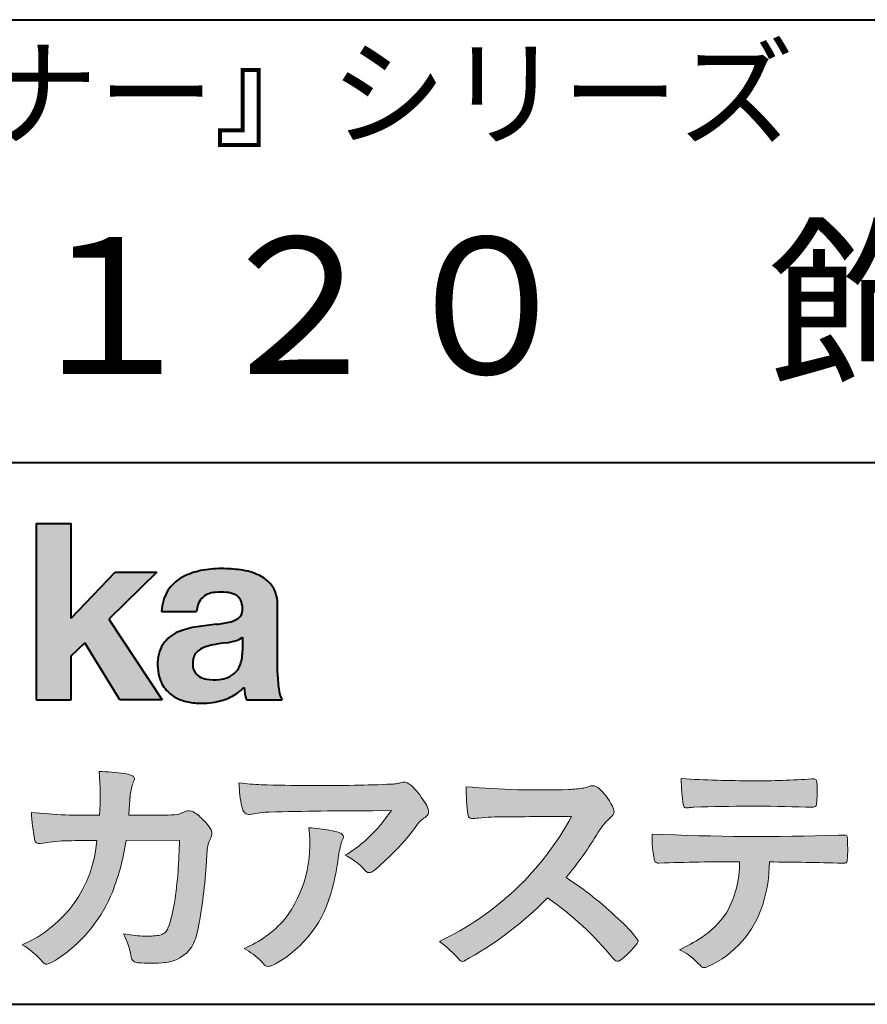
# Model space of a CAD drawing. Units: millimetres. Extents: x 15 to 820, y 12 to 582.
# Drawn here: x 747 to 773, y 12 to 42 of the extents above; entities that cross this region are included whole.
import ezdxf
from ezdxf.enums import TextEntityAlignment as Align

# ---------------------------------------------------------------- set-up
doc = ezdxf.new("R2010")
doc.units = ezdxf.units.MM
doc.linetypes.add('1pen実線', pattern=[0])
doc.layers.add('図面枠_01', color=1, linetype='1pen実線', lineweight=40)
doc.styles.add('ＭＳ ゴシック', font='txt')

msp = doc.modelspace()

# ---------------------------------------------------------------- hatches: boundary and pattern name
at = {"layer": '図面枠_01', "linetype": 'Continuous', "lineweight": -3}
msp.add_hatch(color=5, dxfattribs=at).paths.add_polyline_path([(748.3829242304855, 26.6510276851736), (747.3144811546072, 26.6510276851736), (747.3144811546072, 21.2790501748911), (748.3829242304855, 21.2790501748911), (748.3829242304855, 22.61829321249957), (748.7965639768038, 23.01705225787229), (749.8650070526821, 21.2790501748911), (751.1591060713439, 21.2790501748911), (749.5265861969582, 23.73935182252323), (750.9936002363554, 25.16894486297696), (749.7296387832926, 25.16894486297696), (748.3829242304855, 23.76942669417079)], flags=0)
h = msp.add_hatch(color=5, dxfattribs=at)
edge = h.paths.add_edge_path(flags=0)
edge.add_line((754.811225724843, 21.2791131409516), (753.7277824694428, 21.2791131409516))
edge.add_arc((755.2516887819914, 21.77952708724296), 1.603965263672735, 184.4457430501477, 198.1789283137182, ccw=False)
edge.add_arc((752.6491877536052, 22.62076902235799), 1.392503773295979, 296.8044258339602, 316.099505013617, ccw=False)
edge.add_arc((752.475212837155, 22.96343817125815), 1.776806998889749, 289.59953139772915, 296.828805287348, ccw=False)
edge.add_arc((752.4399358276423, 23.08897253057702), 1.906922038900542, 282.0594746872954, 289.3328203211455, ccw=False)
edge.add_arc((752.3504578641962, 23.55795123883572), 2.384268359465901, 266.1856959127857, 281.80765598137634, ccw=False)
edge.add_arc((752.3362426888752, 23.07658281436016), 1.903104186236927, 253.24661777387462, 265.6486369326505, ccw=False)
edge.add_arc((752.1344028392709, 22.36105972706098), 1.159843663946866, 222.7643611465579, 252.6054521123623, ccw=False)
edge.add_arc((752.0356621712616, 22.23756292286237), 1.003778509363101, 194.9637310856239, 221.415887210861, ccw=False)
edge.add_arc((752.4923084710576, 22.34651950165996), 1.473127396966608, 180.4367198380182, 194.4718049684987, ccw=False)
edge.add_arc((752.1418545037052, 22.38473421461218), 1.123718899350084, 148.5822683978165, 182.5218000251033, ccw=False)
edge.add_arc((752.0279914668487, 22.40019150840682), 1.019537511984148, 111.9531764141006, 145.9871371674651, ccw=False)
edge.add_arc((752.5734211605065, 21.08748546577547), 2.441013903516693, 98.33876655452178, 112.3082391660187, ccw=False)
edge.add_arc((754.0568904906698, 11.59842871068905), 12.04524098722366, 95.91143645819068, 98.77462368069939, ccw=False)
edge.add_arc((752.3504367298698, 27.39643450944804), 3.845148112404459, 276.9594027915828, 283.5386364687901)
edge.add_arc((753.0911318162284, 24.30102197491359), 0.6623680330657253, 283.9301752521785, 306.668675761098)
edge.add_arc((753.2932452061444, 24.01647519169211), 0.3135303220906784, 308.0964111384664, 357.9606379850197)
edge.add_arc((752.9167950247364, 24.04339226721383), 0.6908319286079987, 356.8406098916739, 378.100564606679)
edge.add_arc((753.2070136074456, 24.13505453054269), 0.386509285877254, 18.55131222346088, 64.47795563580901)
edge.add_arc((753.062056581067, 23.80968552784249), 0.7426437748297826, 65.20133477881136, 85.68815799330407)
edge.add_arc((752.9366531682668, 22.78809764125663), 1.771425588983336, 84.12765068269641, 95.16658568184702)
edge.add_arc((752.8563782201511, 23.73456098033425), 0.8215957266152734, 95.5349335108675, 112.0452463768785)
edge.add_arc((752.7440018399999, 24.01425570957596), 0.5201715563000713, 112.1355631684586, 163.1314823351978)
edge.add_arc((752.8888687799848, 23.93768255231137), 0.68174126790878, 160.5049249623987, 177.0637358826693)
edge.add_line((752.2080225460238, 23.97260478120646), (751.1395794809737, 23.97260478120646))
edge.add_arc((752.4379682091406, 23.9225626692324), 1.299352724398533, 148.2637445973095, 177.7928155808482, ccw=False)
edge.add_arc((752.3771193803856, 23.91872334698438), 1.250119336431357, 115.40076206681641, 146.6469190101822, ccw=False)
edge.add_arc((752.7684943558597, 23.10969361899364), 2.148828866698854, 101.86886308995997, 115.574332524157, ccw=False)
edge.add_arc((752.952280701913, 22.0666643069356), 3.207546254196402, 89.7318494668205, 101.24963371426912, ccw=False)
edge.add_arc((752.9978302265438, 21.43539530120646), 3.838901596133567, 81.76200191391001, 90.45578450810672, ccw=False)
edge.add_arc((753.2807048793076, 23.25627062481105), 1.996374234481168, 65.33150959999489, 82.30877515830218, ccw=False)
edge.add_arc((753.6854918038991, 24.14102702160182), 1.023418744998254, 38.27827547565062, 65.25182870227212, ccw=False)
edge.add_arc((753.6901671440169, 24.19671387716937), 0.9860967612751209, 1.6428802807312763, 35.90589406649673, ccw=False)
edge.add_line((754.6758585588644, 24.22498501604073), (754.6758585588644, 22.08470529771389))
edge.add_arc((758.2582086457834, 22.11408336078773), 3.582470546402043, 180.4698595198439, 189.2651080565527)
edge.add_arc((755.6310413696247, 21.70527106825368), 0.9239633490735074, 190.4745604047592, 207.4663876878635)
edge = h.paths.add_edge_path(flags=0)
edge.add_line((753.6074153027928, 23.18255826941538), (753.6074153027928, 22.78444606490969))
edge.add_arc((752.3956380482518, 22.75679643105404), 1.212092660185253, -18.863156386527123, 1.307115209319818, ccw=False)
edge.add_arc((752.907496403127, 22.58556752963927), 0.6723734874719649, 291.5106466919132, 340.8423749740381, ccw=False)
edge.add_arc((752.8061383572598, 22.8229299708345), 0.9303972300338657, 276.08354171655026, 291.9579673276047, ccw=False)
edge.add_arc((752.7399552507025, 23.32082980819727), 1.432566474833779, 261.001866490629, 276.60523598593784, ccw=False)
edge.add_arc((752.6076531742249, 22.53173023956736), 0.632527292989146, 238.820321309468, 261.6592288343651, ccw=False)
edge.add_arc((752.4860156381194, 22.3223566606313), 0.3904475564272458, 193.7667550596134, 238.1847752742502, ccw=False)
edge.add_arc((752.7201298003073, 22.3843755014357), 0.6326110125324638, 162.2644533204734, 194.1765950763429, ccw=False)
edge.add_arc((752.5315555471856, 22.43198889679154), 0.4386617476933716, 138.2823450583656, 160.6846230733048, ccw=False)
edge.add_arc((752.6319889672768, 22.32117338872726), 0.5875865901575104, 116.0994097144777, 136.7335059224443, ccw=False)
edge.add_arc((752.723409091641, 22.17773759236678), 0.756853425878213, 105.8494853129549, 117.53764604852759, ccw=False)
edge.add_arc((753.1174040572453, 20.92657548403816), 2.068390406113583, 99.32656584766369, 106.88304943779079, ccw=False)
edge.add_arc((757.1778953097604, -6.478583482637815), 29.77249137399868, 97.87557492476083, 98.49035469460489, ccw=False)
edge.add_arc((752.8439803568523, 24.97338298390119), 1.976731534418556, 277.3949126654272, 286.9525881340953)
edge.add_arc((753.2542481414856, 23.61817690652683), 0.5607946512089979, 287.2295890547475, 309.032565532696)
h = msp.add_hatch(color=7, dxfattribs=at)
edge = h.paths.add_edge_path(flags=0)
edge.add_line((750.4111036930461, 13.26600638986267), (750.3771552760581, 13.27186485112741))
edge.add_arc((750.409121913358, 13.46515028724758), 0.195911014790965, 188.042518962346, 260.6091057971254, ccw=False)
edge.add_arc((748.2401537047913, 13.14170428921117), 1.997047744746849, 8.52477557467662, 22.26498911831151)
edge.add_arc((745.1241926401478, 11.88539035158658), 5.356722990951, 22.07284673220365, 25.03028402413992)
edge.add_arc((750.6682454920073, 17.3742136821811), 3.295539992240025, 257.9070414255708, 267.9582075677531)
edge.add_arc((750.6966007374685, 17.00140257079112), 2.924272024902158, 267.1427134145922, 275.8866851262405)
edge.add_arc((750.9425648190547, 14.62001512636271), 0.5302161616248531, 275.8403637055309, 285.5159836422548)
edge.add_arc((751.0032921872917, 14.46272916124227), 0.3627899831554028, 282.9188533478801, 335.9798002679095)
edge.add_arc((746.378065436319, 16.01663181312571), 5.240539547256219, 341.0528736603111, 349.8375707088188)
edge.add_arc((736.35578875967, 17.22385533807782), 15.32956131711077, 352.0060455171866, 359.172923681988)
edge.add_line((751.6837529547645, 17.00257766419593), (750.0590812914802, 16.99504324621984))
edge.add_arc((743.1829096994367, 17.99352430939103), 6.948287572973462, 337.16064106890855, 351.73789253823406, ccw=False)
edge.add_arc((745.5468501899327, 17.07111394404325), 4.412171199961052, 303.122434719244, 336.2844492797535, ccw=False)
edge.add_arc((746.8297498264005, 15.17746676002842), 2.125588359189464, 293.6497065826211, 302.05254211698696, ccw=False)
edge.add_arc((747.6348737362581, 13.34855416148987), 0.1273645081080651, 220.3335468711362, 291.9181427756396, ccw=False)
edge.add_line((747.5377851088758, 13.26611923952944), (747.4381613248792, 13.3734331590295))
edge.add_arc((745.7475650219851, 11.82398350677923), 2.293231362993565, 42.50559173042091, 60.10122688328202)
edge.add_arc((745.4079806996037, 17.2758891804957), 3.767874326657249, 293.1729672047874, 355.7253818484204)
edge.add_arc((746.659947687928, 152.6579129782409), 135.6860029025036, 270.86877481211394, 271.0580199465303, ccw=False)
edge.add_arc((748.7269674086606, -1.723975115759979), 18.71148559480167, 90.02968452533605, 91.35194494295258)
edge.add_arc((748.3250504656494, 12.46924657965375), 4.513228530090917, 90.50217608840377, 100.008179050308)
edge.add_line((747.5407020823939, 16.91379710569246), (747.4377817936747, 16.90040285335805))
edge.add_arc((747.4111069552972, 17.04411032422083), 0.1461621845220115, 190.6316618603495, 280.51550729033505, ccw=False)
edge.add_arc((754.7526047995377, 18.30560860593816), 7.595237003707943, 183.4821091303844, 189.7669528229341, ccw=False)
edge.add_arc((748.8628397360523, 34.55586480671001), 16.796948425533, 264.2205292762086, 271.3094339701631)
edge.add_arc((741.9239726170083, 18.34638654455406), 7.345887917474089, 355.4473273972612, 365.8300089515977)
edge.add_arc((749.0249752279428, 11.31931841992162), 7.775996767289643, 82.74400039888792, 88.47539688990508, ccw=False)
edge.add_arc((749.8986616750946, 18.15939573682315), 0.8803519092367927, 67.82854098209339, 82.92418319304483, ccw=False)
edge.add_arc((750.1999678508707, 18.86829431392133), 0.1107624110884856, -21.14182874649839, 73.78982506495748, ccw=False)
edge.add_arc((752.043477321201, 18.06786562614533), 1.899113742654709, 156.394376770666, 161.4569153274072)
edge.add_arc((752.131403601305, 18.15355326657989), 1.958272251387881, 164.6536202457075, 176.1508403593931)
edge.add_arc((780.286145888508, 15.87473395520935), 30.20491785189222, 175.4230716448057, 176.4152311474333)
edge.add_line((750.1403274320077, 17.76330273269183), (751.2406663908532, 17.76330273269183))
edge.add_arc((751.0487708197404, 24.63887410667336), 6.878248732702744, 271.5986966389017, 274.8648008473906)
edge.add_arc((750.9373115051058, 19.90748720992239), 2.232922052174457, 288.128391982201, 294.8520133526737)
edge.add_arc((751.9695444229849, 17.59505016818293), 0.3012630602121116, 62.256325526679575, 108.13883135678799, ccw=False)
edge.add_line((752.1097874428697, 17.86167973672696), (752.1214997100185, 17.8557356732684))
edge.add_arc((751.3529554500928, 16.64497617963102), 1.434084666572321, 41.72249330024141, 57.59416681601789, ccw=False)
edge.add_arc((751.4322265806402, 16.56180090582523), 1.434876344147693, 34.488801696184225, 46.31293360925082, ccw=False)
edge.add_arc((752.402782342492, 17.20497340213423), 0.2714127109996202, -22.508937618682012, 38.59741391403662, ccw=False)
edge.add_arc((749.5436059345714, 18.43303035308503), 3.383146259823637, 333.73479894590315, 336.81477442862035, ccw=False)
edge.add_arc((752.8866351144494, 16.80887501342092), 0.3342510995128941, 157.6649026541739, 168.5821158536806)
edge.add_arc((754.4009791258183, 16.48307457824652), 1.883223579616262, 167.9867589927175, 174.7363404940196)
edge.add_arc((759.0704149686264, 16.07872001778215), 6.570114242437317, 174.9606369160943, 177.6030592446215)
edge.add_arc((738.090209919225, 17.11713880488614), 14.43605102002146, 348.58219314457006, 356.9677397648892, ccw=False)
edge.add_arc((750.6032250153163, 14.55974603821969), 1.664670326226877, 331.019756643367, 349.60378901596863, ccw=False)
edge.add_arc((751.1360174015524, 14.38460638539907), 1.118666267015959, 274.0784857505392, 325.63742713423613, ccw=False)
edge.add_arc((750.7966620838157, 18.11743951854712), 4.866729772114934, 265.45607762069335, 274.93801395617817, ccw=False)
h = msp.add_hatch(color=7, dxfattribs=at)
edge = h.paths.add_edge_path(flags=0)
edge.add_arc((754.2667917572186, 23.48118868902052), 4.790491278979696, 260.7625267436628, 269.0124078021779)
edge.add_arc((755.9216597046515, 74.03363078533543), 55.36948792843176, 268.2018235317511, 271.1319946301639)
edge.add_arc((756.5066641024077, 54.56394455250108), 35.89260290207525, 270.8123283603218, 272.6297611602344)
edge.add_arc((758.0621339029635, 20.32611580909209), 1.619552995361299, 273.2334605499211, 279.6416276129775)
edge.add_arc((758.0537581188503, 20.07640351256372), 1.375682672583933, 281.7278925500233, 286.387665233494)
edge.add_arc((758.5216218091275, 18.47929574887772), 0.2885481198460101, 56.93476664167753, 106.0415077430267, ccw=False)
edge.add_arc((758.4294134457016, 18.29054257376739), 0.4977053484958048, 42.42363629642438, 59.89550540025158, ccw=False)
edge.add_arc((756.635093624641, 16.57156040887072), 2.982441365311794, 30.99704954376722, 43.54664362005542, ccw=False)
edge.add_arc((758.7303135464091, 17.81422563162923), 0.5466414808839695, 7.379241034547022, 32.445798736098425, ccw=False)
edge.add_arc((759.0910083240719, 17.86255607151638), 0.182733719487598, -49.71359530441498, 6.876349055761125, ccw=False)
edge.add_arc((758.9618387425212, 17.98724360173237), 0.3618137864143313, 298.9529654004263, 313.1236314312308, ccw=False)
edge.add_arc((759.4623438662079, 17.13203331958512), 0.6292563208520837, 121.1342778986208, 145.2217214039751)
edge.add_arc((753.6300390972747, 21.26571158614398), 6.51941683259348, 315.37735071757453, 324.6196889267345, ccw=False)
edge.add_arc((750.1471232091172, 24.61676564536197), 11.3524387120778, 311.53315689554705, 315.68730227767304, ccw=False)
edge.add_arc((757.1645307831059, 16.71606691718171), 0.785413079025186, 299.9257147271868, 310.47889922686903, ccw=False)
edge.add_arc((757.4696057348453, 16.19103981863971), 0.1782087052377114, 264.132565424061, 299.1295072107508, ccw=False)
edge.add_arc((757.4616458969849, 16.15788994554789), 0.1444897977558734, 216.4963749826324, 265.928909680677, ccw=False)
edge.add_arc((755.8367171365878, 14.79228204620411), 1.978371412181027, 40.30300051169942, 48.42136552199487)
edge.add_arc((755.7971716539985, 14.68118441401387), 2.08818849392416, 49.63278501589654, 63.16431251831875)
edge.add_arc((754.6568897797043, 20.04795344471516), 4.075906385825676, 300.7332713023554, 319.8463906291071)
edge.add_arc((753.5902680164526, 21.01030318451712), 5.511912472716054, 319.350108707165, 325.6905115393276)
edge.add_line((758.1431350607843, 17.90344290707931), (757.5735724601168, 17.89901363083678))
edge.add_arc((757.6551188367102, -106.0209416632548), 123.9199821251649, 90.03770387527885, 91.49592016653605)
edge.add_arc((754.5484964511456, 14.31183515696706), 3.547296406661139, 92.07442399015854, 100.8515233014947)
edge.add_arc((753.8111369522076, 18.01483783599327), 0.2299036553170797, 245.5074398138845, 287.6034910909923, ccw=False)
edge.add_arc((753.8059616313218, 17.9734175265686), 0.1904731124922134, 208.2172306636975, 241.7560319211497, ccw=False)
edge.add_arc((754.077871931574, 18.12188504201448), 0.5002728369213423, 190.4315885289656, 208.4761071446531, ccw=False)
edge.add_arc((756.3039569933336, 18.67479674680487), 2.793222344939494, 186.5037267892691, 193.3192180041215, ccw=False)
edge.add_arc((759.005307961874, 18.98618459986169), 5.512460025990244, 182.4262550366853, 186.539146221449, ccw=False)
h = msp.add_hatch(color=7, dxfattribs=at)
edge = h.paths.add_edge_path(flags=0)
edge.add_arc((762.6691118756587, 44.67160876137218), 26.14083714270582, 265.0791282888651, 271.9337335087652)
edge.add_arc((763.2755795504468, 24.09426197876792), 5.555444985099966, 272.8437441279935, 277.6448123859227)
edge.add_arc((763.256222211863, 21.29192894107357), 2.808088133681725, 285.6689986883091, 290.0428408702276)
edge.add_arc((764.2640015066272, 18.36916827369113), 0.2883339428404257, 71.57821646945041, 99.05602941949718, ccw=False)
edge.add_arc((764.2048719170202, 18.24086226418242), 0.4290325817139078, 44.85839627466629, 69.50063359605969, ccw=False)
edge.add_arc((763.3045345915841, 17.27143772045299), 1.751804602389791, 22.991744672492416, 46.5633039064474, ccw=False)
edge.add_arc((764.7316707617742, 17.8793417066911), 0.2006039152228738, -27.92223803404238, 22.370360665489272, ccw=False)
edge.add_arc((764.4138254227519, 18.12262348847038), 0.5990296625654099, 309.3002577475171, 325.7404772334511, ccw=False)
edge.add_arc((765.911656362798, 16.39006261862517), 1.691519033361834, 131.390667598027, 149.6695116138659)
edge.add_arc((755.2207949554374, 22.77369150773198), 10.76027509851713, 320.04120094892585, 329.07772794475574, ccw=False)
edge.add_arc((757.7837850260923, 7.038298335017606), 10.4973103053494, 46.19075896005347, 57.21070556527519, ccw=False)
edge.add_arc((762.4376232312472, 11.58679031836527), 3.998735654637164, 36.1800841932166, 49.19679918424703, ccw=False)
edge.add_arc((765.4856363575526, 13.95280270216278), 0.1797114687572077, 325.13536303417385, 358.25953850956387, ccw=False)
edge.add_arc((763.5158308702673, 15.47384723743013), 2.668226496873238, 306.43372699917575, 322.51457809395504, ccw=False)
edge.add_arc((765.040892837605, 13.42500943652795), 0.1145767085465861, 260.9543814052354, 301.33112067797475, ccw=False)
edge.add_arc((765.0803742008304, 13.52417126354123), 0.2199608220260657, 213.8483117697124, 254.8475395511682, ccw=False)
edge.add_arc((757.2769875864159, 7.170839453129188), 9.843688665203299, 39.2699978260594, 55.10522122123872)
edge.add_arc((755.2207949554374, 22.77369150773198), 10.76027509851713, 298.46030604578544, 315.59665281383764, ccw=False)
edge.add_arc((760.3130573893088, 13.43739850795748), 0.12858601484277, 218.9276630437394, 286.04705945495664, ccw=False)
edge.add_arc((757.7354936563609, 11.27707293255354), 3.234595428807836, 40.00860558553098, 54.65104648358778)
edge.add_arc((755.7946585692878, 21.98828064295444), 8.92778104658027, 295.2777700991693, 331.4850051593942)
edge.add_arc((765.4497635643875, -361.6546079690849), 379.3851857388296, 90.2734024929408, 90.58182929889983)
edge.add_arc((761.5149987607099, 10.86784712662728), 6.843663686442266, 89.31149346914968, 96.0128875572866)
edge.add_arc((760.5963932241782, 19.45049916414371), 1.788054387122688, 269.57108292203844, 276.477537343831, ccw=False)
edge.add_arc((760.597902330855, 17.77783673398983), 0.116299554233582, 191.989549255937, 262.64197041814407, ccw=False)
edge.add_arc((765.6426353790539, 18.5311989131016), 5.21676301438242, 178.946396784288, 188.571465051863, ccw=False)
h = msp.add_hatch(color=7, dxfattribs=at)
edge = h.paths.add_edge_path(flags=0)
edge.add_arc((769.0516784860996, 51.02055677832436), 32.20891705537191, 266.3121929330308, 270.2033442683642)
edge.add_arc((769.3704099611525, 40.60919376619756), 21.79830973650317, 269.4626805831875, 274.2090970096888)
edge.add_arc((770.995255955964, 18.64154074821001), 0.2294944809306106, 80.30558739523428, 96.23520198216181, ccw=False)
edge.add_arc((771.021977402549, 18.78501514791031), 0.0835976216520823, 21.80833018957992, 81.79969787397602, ccw=False)
edge.add_arc((770.7875715298733, 18.70220721323459), 0.3321475575568826, 1.7624636211240272, 20.048384445496822, ccw=False)
edge.add_arc((765.4724623371333, 18.50664979702437), 5.650847423869449, -4.252378648672675, 2.086859996642204, ccw=False)
edge.add_arc((771.0214668457816, 18.09527527328481), 0.0866238870484526, 304.15217601175937, 354.94327635223027, ccw=False)
edge.add_arc((771.0001348388001, 18.1697470684508), 0.1620390571372578, 270.2516596031039, 295.57932678546587, ccw=False)
edge.add_arc((770.917828303395, 21.75259282613825), 3.74580333175867, 267.78866285232607, 271.2699505898129, ccw=False)
edge.add_arc((769.1361478486704, -31.49089036042234), 49.52753491793105, 88.10572677696854, 92.04901716215227)
edge.add_arc((767.5530193441748, 15.15540570005558), 2.855746496577662, 93.76865238665548, 96.62241099253362)
edge.add_arc((767.1665239468167, 18.19762186130546), 0.2133230715735136, 255.6495613775426, 285.54079149694115, ccw=False)
edge.add_arc((767.1397813870822, 18.08602153158728), 0.098592280522028, 194.7808161945996, 254.6312225550996, ccw=False)
edge.add_arc((771.9806794415957, 18.86131336723745), 5.000705647421359, 179.8049872773627, 189.2107497317073, ccw=False)
h = msp.add_hatch(color=7, dxfattribs=at)
edge = h.paths.add_edge_path(flags=0)
edge.add_arc((751.8664855357933, 16.87617481742542), 3.791780970529608, -37.23595006391179, 7.6230335581582835, ccw=False)
edge.add_arc((752.3261742986275, 16.84965419166422), 3.419426778217975, 292.9653084598004, 318.4529860105382, ccw=False)
edge.add_arc((751.7282063715136, 10.40115075291008), 3.82410680924048, 54.84860769275639, 59.651905051337906, ccw=False)
edge.add_arc((752.888406416708, 12.09738778930034), 1.769455192899552, 41.54550189569068, 53.94285519908061, ccw=False)
edge.add_arc((755.0126242481113, 13.91003287512109), 1.02387460081312, 218.6244958515617, 223.3649055795099)
edge.add_arc((754.3925966271917, 13.3271321228239), 0.1728842787346636, 224.0181520435713, 281.1142781734673)
edge.add_arc((754.357864131204, 13.51859455464969), 0.3674618991867222, 280.6735625204237, 298.0895543964871)
edge.add_line((754.5308839532597, 13.1944149924782), (754.6071879593428, 13.23335821559118))
edge.add_arc((752.9059246932862, 16.31444657620741), 3.519574148438695, 298.9058591141273, 346.9300145306129)
edge.add_arc((750.7456633043968, 17.14268767697748), 5.819880954001922, 343.7952195459983, 353.2956487191607)
edge.add_arc((759.6589306824445, 16.04929904189802), 3.160409511750231, 163.0070344894809, 172.4739668497346, ccw=False)
edge.add_line((756.6365026124859, 16.97294228681842), (756.6722282835999, 17.05246637142931))
edge.add_arc((756.5680662305901, 17.09712016165803), 0.1133300236873648, 336.7954101902234, 418.4269842009489)
edge.add_arc((756.4762505113988, 16.97236120934537), 0.2680054366621779, 55.66750454974363, 74.01819709696233)
edge.add_arc((755.8777686178177, 15.18830054790946), 2.1495393803285, 71.77485284167993, 79.25990596178404)
edge.add_arc((755.3903434854041, 12.69592082299332), 4.689115056398941, 79.08369270847346, 87.13454681637543)
h = msp.add_hatch(color=7, dxfattribs=at)
edge = h.paths.add_edge_path(flags=0)
edge.add_arc((769.4108127394239, 91.47617012880724), 74.3631473901493, 267.4433167502399, 271.82024469715)
edge.add_line((771.7728777580462, 17.15054642730799), (771.8837787005712, 17.15753552727492))
edge.add_line((771.8837787005712, 17.15753552727492), (771.9657001449372, 17.15740504713463))
edge.add_arc((771.9712738561086, 17.0700386487595), 0.0875440107675204, 62.065622671740584, 93.65034990492029, ccw=False)
edge.add_arc((771.9765973208628, 17.09886366580085), 0.0602300794214114, 15.8248604636795, 53.6641081861103, ccw=False)
edge.add_arc((771.573102207291, 16.99317798680253), 0.4773259517566198, 2.4311384815890733, 14.82227374875282, ccw=False)
edge.add_arc((759.892679669552, 16.71405175591208), 12.1610043379094, -0.8703603997071241, 1.410622411174586, ccw=False)
edge.add_arc((771.2261058764863, 16.5321431971025), 0.8261798514511206, 348.5646648903424, 359.8045738278005, ccw=False)
edge.add_arc((771.9484489921794, 16.38602962756151), 0.0892072527785633, 305.2765832290335, 348.5646648903448, ccw=False)
edge.add_arc((771.9484336037494, 16.41893119810794), 0.1176190570514554, 271.25089324356054, 295.98586532590747, ccw=False)
edge.add_line((771.9510012832062, 16.30134017122288), (771.8838510640866, 16.30099602671748))
edge.add_arc((768.3475438315388, -129.9165032256598), 146.2602562436628, 88.61455715404277, 89.48265768941937)
edge.add_arc((765.2754165187843, 16.36061507268705), 4.392800297505183, 342.454495608678, 359.70229981961427, ccw=False)
edge.add_arc((766.531470228397, 15.9505436494488), 3.071584299516408, 294.29786961040855, 342.68468230408087, ccw=False)
edge.add_arc((767.5759059296266, 13.67246373141359), 0.5657217432888814, 282.6616760353828, 292.8258486672297, ccw=False)
edge.add_arc((767.6746164744161, 13.23607163752507), 0.118307197769683, 224.1628449117972, 282.34413633279235, ccw=False)
edge.add_arc((769.1635124185395, 14.8980385258801), 2.349391060677688, 222.9773862564568, 227.9436737965254, ccw=False)
edge.add_arc((766.1935973140774, 12.08666945556327), 1.740302726420285, 44.03894546001315, 65.03186831178652)
edge.add_arc((764.4075087929846, 19.07195710922436), 5.966267916599586, 294.9919585693153, 302.2014732116216)
edge.add_arc((765.9767199455099, 16.42672973117165), 2.89285809760472, 303.821859137873, 325.5379265332056)
edge.add_arc((765.5491861652727, 16.33785626792155), 3.210580092598549, 331.1720521728449, 360.1310503926819)
edge.add_arc((768.828055051946, -62.52959800022631), 78.87482726490855, 90.04961204344855, 91.83546264706642)
edge.add_arc((766.2780781837222, 16.4224727032112), 0.1200670949417384, 201.2386684758599, 281.36705220089027, ccw=False)
edge.add_arc((769.5868331766178, 17.09327441581779), 3.494450267351699, 178.4623267553096, 191.7948942468683, ccw=False)

# ---------------------------------------------------------------- linework, layer by layer
at = {"layer": '図面枠_01', "color": 126}
for p, q in [((725, 42.00000000000001), (820, 42.00000000000003)), ((820, 28.5), (725, 28.5)), ((15, 12), (820, 12))]:
    msp.add_line(p, q, dxfattribs=at)
at = {"layer": '図面枠_01', "color": 5}
for p, q in [((747.3144811546072, 26.6510276851736), (747.3144811546072, 21.2790501748911)), ((747.3144811546072, 26.6510276851736), (748.3829242304855, 26.6510276851736)), ((748.3829242304855, 23.76942669417079), (748.3829242304855, 26.6510276851736)), ((748.3829242304855, 23.76942669417079), (749.7296387832926, 25.16894486297696)), ((750.9936002363554, 25.16894486297696), (749.5265861969582, 23.73935182252323)), ((749.7296387832926, 25.16894486297696), (750.9936002363554, 25.16894486297696)), ((754.6758585588644, 22.08470529771377), (754.6758585588644, 24.22498501604078)), ((749.5265861969582, 23.73935182252323), (751.1591060713439, 21.2790501748911)), ((751.1395794809737, 23.97260478120646), (752.2080225460238, 23.97260478120646)), ((753.6074153027928, 23.18255826941535), (753.6074153027928, 22.78444606490975)), ((748.3829242304855, 22.61829321249957), (748.7965639768038, 23.01705225787229)), ((749.8650070526821, 21.2790501748911), (748.7965639768038, 23.01705225787229)), ((748.3829242304855, 21.2790501748911), (748.3829242304855, 22.61829321249957)), ((747.3144811546072, 21.2790501748911), (748.3829242304855, 21.2790501748911)), ((751.1591060713439, 21.2790501748911), (749.8650070526821, 21.2790501748911)), ((753.7277824694427, 21.2791131409516), (754.811225724843, 21.2791131409516))]:
    msp.add_line(p, q, dxfattribs=at)
at = {"layer": '図面枠_01', "color": 7, "lineweight": 20}
for p, q in [((750.1403274320077, 17.76330273269183), (751.2406663908523, 17.76330273269183)), ((752.1214997100185, 17.85573567326839), (752.1097874428697, 17.86167973672694)), ((757.5735724601109, 17.89901363083675), (758.1431350607843, 17.90344290707931)), ((771.7728777580505, 17.15054642730815), (771.8837787005712, 17.15753552727492)), ((771.8837787005712, 17.15753552727492), (771.9657001449368, 17.15740504713463)), ((747.5407020823939, 16.91379710569246), (747.4377817936771, 16.90040285335836)), ((751.6837529547645, 17.00257766419593), (750.0590812914802, 16.99504324621984)), ((756.6722282836, 17.0524663714296), (756.6365026124857, 16.97294228681825)), ((771.8841925498165, 16.30099777682954), (771.9510012832061, 16.30134017122288)), ((747.4381613248792, 13.37343315902949), (747.5377851088758, 13.26611923952943)), ((750.4111036930462, 13.26600638986266), (750.3771552760588, 13.27186485112729)), ((754.6071879593427, 13.23335821559113), (754.5308839532582, 13.19441499247742))]:
    msp.add_line(p, q, dxfattribs=at)
at = {"layer": '図面枠_01', "color": 5}
for centre, radius, start, end in [((752.7684943558597, 23.10969361899364), 2.148828866698854, 101.8688630899663, 115.8716146628777), ((752.952280701913, 22.0666643069356), 3.207546254196402, 89.73184946682122, 101.2496337142736), ((752.9978302265438, 21.43539530120646), 3.838901596133567, 81.76200191391769, 90.4557845081073), ((753.2807048793076, 23.25627062481105), 1.996374234481168, 65.33150960012254, 82.30877515831715), ((752.3771193803856, 23.91872334698438), 1.250119336431357, 115.9711484096597, 146.6469190103711), ((753.6854918038991, 24.14102702160182), 1.023418744998254, 38.27827547564252, 65.25182870252127), ((752.4379682091406, 23.9225626692324), 1.299352724398533, 148.2637445940793, 177.7928155808486), ((753.6901671440169, 24.19671387716937), 0.9860967612751209, 1.642880280734704, 35.90589406648826), ((752.7440018399999, 24.01425570957596), 0.5201715563000713, 111.6432094595042, 163.1314823351952), ((752.8563782201511, 23.73456098033425), 0.8215957266152734, 95.53493351095533, 112.0452463772229), ((752.9366531682668, 22.78809764125663), 1.771425588983336, 84.1276506827054, 95.16658568185754), ((753.062056581067, 23.80968552784249), 0.7426437748297826, 65.2013347790866, 85.6881579933123), ((753.2070136074456, 24.13505453054269), 0.386509285877254, 18.55131222353518, 64.4779556357327), ((752.8888687799848, 23.93768255231137), 0.68174126790878, 160.5049249623967, 177.0637358826701), ((753.2932452061444, 24.01647519169211), 0.3135303220906784, 308.0964111384226, 357.960637985046), ((752.9167950247364, 24.04339226721383), 0.6908319286079987, 356.8406098916916, 18.10056460675181), ((753.0911318162284, 24.30102197491359), 0.6623680330657253, 283.9301752520655, 306.668675761086), ((752.5734211605065, 21.08748546577547), 2.441013903516693, 98.33876655420454, 112.3082391660776), ((754.0568904906698, 11.59842871068905), 12.04524098722366, 95.91143645818595, 98.77462368070245), ((752.3504367298698, 27.39643450944804), 3.845148112404459, 276.9594027915982, 283.5386364687918), ((752.0279914668487, 22.40019150840682), 1.019537511984148, 111.9531764140804, 145.987137167846), ((753.2542481414856, 23.61817690652683), 0.5607946512089979, 287.2295890547948, 309.0325655326955), ((752.1418545037052, 22.38473421461218), 1.123718899350084, 148.582268397818, 182.5218000251119), ((752.6319889672768, 22.32117338872726), 0.5875865901575104, 116.099409714515, 136.7335059224871), ((752.723409091641, 22.17773759236678), 0.756853425878213, 105.8494853127601, 117.5376460486562), ((753.1174040572453, 20.92657548403816), 2.068390406113583, 99.32656584765404, 106.8830494387809), ((757.1778953097604, -6.478583482637815), 29.77249137399868, 97.87557492476459, 98.49035469462098), ((752.8439803568523, 24.97338298390119), 1.976731534418556, 277.3949126656418, 286.9525881343864), ((752.7074881671514, 22.3831416441971), 0.6200550990802257, 161.8006908128042, 176.7969841741278), ((752.5315555471856, 22.43198889679154), 0.4386617476933716, 138.2823450584226, 160.6846230733019), ((752.3956380482518, 22.75679643105404), 1.212092660185253, 341.1368436134715, 1.307115209326336), ((752.4923084710576, 22.34651950165996), 1.473127396966608, 180.4367198380265, 194.4718049685121), ((752.7201298003073, 22.3843755014357), 0.6326110125324638, 176.9725340937449, 194.1765950763731), ((752.4860156381194, 22.3223566606313), 0.3904475564272458, 193.7667550594328, 238.1847752741162), ((752.907496403127, 22.58556752963927), 0.6723734874719649, 291.5106466919598, 340.8423749740334), ((752.0356621712616, 22.23756292286237), 1.003778509363101, 194.9637310855601, 221.4158872113292), ((752.6076531742249, 22.53173023956736), 0.632527292989146, 238.8203213094029, 261.6592288343163), ((752.7399552507025, 23.32082980819727), 1.432566474833779, 261.0018664906234, 276.605235985917), ((752.8061383572598, 22.8229299708345), 0.9303972300338657, 276.0835417165299, 291.9579673276373), ((758.2582086457834, 22.11408336078773), 3.582470546402043, 180.469859519846, 189.2651080565494), ((752.6491877536052, 22.62076902235799), 1.392503773295979, 296.8044258339604, 316.0927088216843), ((755.2516887819914, 21.77952708724296), 1.603965263672735, 184.4655153065609, 198.1789283139378), ((752.1344028392709, 22.36105972706098), 1.159843663946866, 222.7643611465145, 252.6054521123432), ((752.475212837155, 22.96343817125815), 1.776806998889749, 289.5995313977444, 296.8288052878639), ((755.6310413696247, 21.70527106825368), 0.9239633490735074, 190.4745604047481, 207.4663876878641), ((752.3362426888752, 23.07658281436016), 1.903104186236927, 253.2466177738632, 265.6486369326848), ((752.3504578641962, 23.55795123883572), 2.384268359465901, 266.185695912813, 281.8076559813525), ((752.4399358276423, 23.08897253057702), 1.906922038900542, 282.0594746872389, 289.3328203211919)]:
    msp.add_arc(centre, radius, start, end, dxfattribs=at)
at = {"layer": '図面枠_01', "color": 7, "lineweight": 20}
for centre, radius, start, end in [((741.9239726170083, 18.34638654455406), 7.345887917474089, 355.4473273972598, 5.830008951602903), ((749.0249752279428, 11.31931841992162), 7.775996767289643, 82.7440003988338, 88.47539688990503), ((749.8986616750946, 18.15939573682315), 0.8803519092367927, 67.82854098175167, 82.92418319277415), ((750.1999678508707, 18.86829431392133), 0.1107624110884856, 340.6923052518572, 73.78982506498203), ((752.131403601305, 18.15355326657989), 1.958272251387881, 164.6536202457103, 176.1508403594044), ((752.043477321201, 18.06786562614533), 1.899113742654709, 156.3581010427385, 161.4569153274113), ((759.005307961874, 18.98618459986169), 5.512460025990244, 182.4262550366852, 186.5391462214309), ((754.2667917572186, 23.48118868902052), 4.790491278979696, 260.7625267436629, 269.0124078021789), ((755.9216597046515, 74.03363078533543), 55.36948792843176, 268.2018235317562, 271.1319946301624), ((756.5066641024077, 54.56394455250108), 35.89260290207525, 270.8123283603221, 272.6297611602408), ((758.0621339029635, 20.32611580909209), 1.619552995361299, 273.2334605501241, 279.6416276148267), ((758.0537581188503, 20.07640351256372), 1.375682672583933, 281.7278925496954, 286.3876652335256), ((758.5216218091275, 18.47929574887772), 0.2885481198460101, 56.93476664169291, 106.0415077430899), ((758.4294134457016, 18.29054257376739), 0.4977053484958048, 42.42363629641169, 59.89550540026038), ((756.635093624641, 16.57156040887072), 2.982441365311794, 30.99704954376852, 43.54664362005268), ((765.6426353790539, 18.5311989131016), 5.21676301438242, 178.9463967842878, 188.5714650518674), ((762.6691118756587, 44.67160876137218), 26.14083714270582, 265.0791282888652, 271.9337335087642), ((763.256222211863, 21.29192894107357), 2.808088133681725, 285.6689986883094, 290.0428408702275), ((764.2640015066272, 18.36916827369113), 0.2883339428404257, 71.5782164691439, 99.05602941949596), ((764.2048719170202, 18.24086226418242), 0.4290325817139078, 44.8583962746715, 69.50063359607205), ((771.9806794415957, 18.86131336723745), 5.000705647421359, 179.8049872773625, 189.210749731717), ((769.0516784860996, 51.02055677832436), 32.20891705537191, 266.3121929330304, 270.2033442683558), ((769.3704099611525, 40.60919376619756), 21.79830973650317, 269.4626805831869, 274.209097009675), ((770.995255955964, 18.64154074821001), 0.2294944809306106, 80.30558739526269, 96.2352019818421), ((771.021977402549, 18.78501514791031), 0.0835976216520823, 21.80833018985681, 81.7996978740575), ((770.7875715298733, 18.70220721323459), 0.3321475575568826, 1.762463621486866, 20.0483844455631), ((765.4724623371333, 18.50664979702437), 5.650847423869449, 355.7476213513429, 2.086859996663139), ((780.286145888508, 15.87473395520935), 30.20491785189222, 175.3221660266, 176.4152311475343), ((756.3039569933336, 18.67479674680487), 2.793222344939494, 186.5037267892492, 193.3192180041204), ((763.2755795504468, 24.09426197876792), 5.555444985099966, 272.8437441279897, 277.6448123859231), ((763.3045345915841, 17.27143772045299), 1.751804602389791, 22.99174467250285, 46.56330390644865), ((754.077871931574, 18.12188504201448), 0.5002728369213423, 190.4315885289543, 208.4761071446003), ((758.7303135464091, 17.81422563162923), 0.5466414808839695, 7.379241034508599, 32.44579873611299), ((767.1397813870822, 18.08602153158728), 0.098592280522028, 194.7808161946024, 258.4176246523303), ((767.5530193441748, 15.15540570005558), 2.855746496577662, 93.76865238667715, 96.62241099253453), ((769.1361478486704, -31.49089036042234), 49.52753491793105, 88.10572677698977, 92.0490171621531), ((770.917828303395, 21.75259282613825), 3.74580333175867, 267.7886628523423, 271.3620286389443), ((771.0001348388001, 18.1697470684508), 0.1620390571372578, 270.2516596032293, 295.5793267854734), ((771.0214668457816, 18.09527527328481), 0.0866238870484526, 304.1521760104887, 354.9432763532359), ((754.7526047995377, 18.30560860593816), 7.595237003707943, 183.4821091303844, 189.7669528229376), ((748.8628397360523, 34.55586480671001), 16.796948425533, 264.2205292762085, 271.3094339701631), ((751.0487708197404, 24.63887410667336), 6.878248732702744, 271.5986966388883, 274.8648008473879), ((750.9373115051058, 19.90748720992239), 2.232922052174457, 288.1283919822005, 294.8520133526882), ((751.9695444229849, 17.59505016818293), 0.3012630602121116, 62.25632552667651, 108.1388313568562), ((751.3529554500928, 16.64497617963102), 1.434084666572321, 41.72249330013983, 57.59416681601716), ((753.8059616313218, 17.9734175265686), 0.1904731124922134, 208.2172306630045, 241.7560319211503), ((753.8111369522076, 18.01483783599327), 0.2299036553170797, 245.5074398138921, 287.603491091011), ((754.5484964511456, 14.31183515696706), 3.547296406661139, 92.07442398978127, 100.8515233014939), ((757.6551188367102, -106.0209416632548), 123.9199821251649, 90.03770387528158, 91.49592016652662), ((753.5902680164526, 21.01030318451712), 5.511912472716054, 319.3501087071706, 325.6905115393274), ((758.9618387425212, 17.98724360173237), 0.3618137864143313, 298.9529654003597, 313.1236314312219), ((759.0910083240719, 17.86255607151638), 0.182733719487598, 310.286404695568, 6.876349055700745), ((755.7946585692878, 21.98828064295444), 8.92778104658027, 295.2777700991693, 331.4850051593944), ((760.597902330855, 17.77783673398983), 0.116299554233582, 191.9895492560406, 262.641970418183), ((761.5149987607099, 10.86784712662728), 6.843663686442266, 89.3114934690285, 96.0128875572723), ((765.4497635643875, -361.6546079690849), 379.3851857388296, 90.2734024929408, 90.58182929893405), ((764.4138254227519, 18.12262348847038), 0.5990296625654099, 309.3002577475083, 325.740477233455), ((764.7316707617742, 17.8793417066911), 0.2006039152228738, 332.0777619659369, 23.77384107755764), ((767.1665239468167, 18.19762186130546), 0.2133230715735136, 255.6495613722289, 285.5407915000944), ((751.4322265806402, 16.56180090582523), 1.434876344147693, 34.48880169618188, 46.31293360936048), ((754.6568897797043, 20.04795344471516), 4.075906385825676, 300.7332713023554, 319.8463906291147), ((753.6300390972747, 21.26571158614398), 6.51941683259348, 315.3773507175714, 324.6196889267467), ((759.4623438662079, 17.13203331958512), 0.6292563208520837, 121.1342778986508, 145.2217214039932), ((760.5963932241782, 19.45049916414371), 1.788054387122688, 269.5710829220387, 276.4775373438645), ((765.911656362798, 16.39006261862517), 1.691519033361834, 131.3906675980304, 149.6695116138586), ((749.5436059345714, 18.43303035308503), 3.383146259823637, 333.7347989459335, 336.8147744286051), ((752.402782342492, 17.20497340213423), 0.2714127109996202, 337.4910623812127, 38.59741391406675), ((751.8664855357933, 16.87617481742542), 3.791780970529608, 322.7640499360879, 7.623033558167594), ((755.3903434854041, 12.69592082299332), 4.689115056398941, 79.08369270768543, 87.13454681637683), ((755.8777686178177, 15.18830054790946), 2.1495393803285, 71.77485284168034, 79.25990596181418), ((756.4762505113988, 16.97236120934537), 0.2680054366621779, 55.66750454974405, 74.01819709696578), ((756.5680662305901, 17.09712016165803), 0.1133300236873648, 336.795410186658, 58.42698420095117), ((755.2207949554374, 22.77369150773198), 10.76027509851713, 320.0412009489258, 329.0777279447572), ((769.5868331766178, 17.09327441581779), 3.494450267351699, 178.4623267553097, 191.7948942468687), ((769.4108127394239, 91.47617012880724), 74.3631473901493, 267.4433167502379, 271.8202446971532), ((771.9712738561086, 17.0700386487595), 0.0875440107675204, 62.06562267174667, 93.65034990502645), ((771.9765973208628, 17.09886366580085), 0.0602300794214114, 15.82486046493126, 53.66410818614634), ((771.573102207291, 16.99317798680253), 0.4773259517566198, 2.431138481552732, 14.82227374887971), ((745.4079806996037, 17.2758891804957), 3.767874326657249, 293.1729672047696, 355.7253818484222), ((747.4111069552972, 17.04411032422083), 0.1461621845220115, 190.6316618604357, 280.5155072903631), ((748.3250504656494, 12.46924657965375), 4.513228530090917, 90.50217608827047, 100.0081790503384), ((748.7269674086606, -1.723975115759979), 18.71148559480167, 90.02968452413933, 91.35194494295474), ((746.659947687928, 152.6579129782409), 135.6860029025036, 270.8687748120964, 271.0580199465356), ((743.1829096994367, 17.99352430939103), 6.948287572973462, 337.1606410689089, 351.737892538243), ((736.35578875967, 17.22385533807782), 15.32956131711077, 352.0060455171867, 359.1729236819947), ((754.4009791258183, 16.48307457824652), 1.883223579616262, 167.7298242113672, 174.7363404940281), ((752.8866351144494, 16.80887501342092), 0.3342510995128941, 157.6649026541679, 168.5821158537434), ((759.6589306824445, 16.04929904189802), 3.160409511750231, 163.0070344894765, 172.473966849771), ((759.892679669552, 16.71405175591208), 12.1610043379094, 359.1296396002841, 1.410622411161225), ((759.0704149686264, 16.07872001778215), 6.570114242437317, 174.9606369159141, 177.6030592446135), ((755.7971716539985, 14.68118441401387), 2.08818849392416, 49.63278501609576, 63.16431251832757), ((750.1471232091172, 24.61676564536197), 11.3524387120778, 311.5331568955459, 315.6873022776708), ((771.2261058764863, 16.5321431971025), 0.8261798514511206, 348.5550789727622, 359.8045738277243), ((738.090209919225, 17.11713880488614), 14.43605102002146, 348.5821931445727, 356.9677397648921), ((750.7456633043968, 17.14268767697748), 5.819880954001922, 343.7952195459993, 353.2956487191611), ((755.8367171365878, 14.79228204620411), 1.978371412181027, 40.30300051170178, 48.42136552293516), ((766.2780781837222, 16.4224727032112), 0.1200670949417384, 201.2386684758924, 281.3670522151825), ((768.828055051946, -62.52959800022631), 78.87482726490855, 90.04961204344806, 91.83546264704718), ((765.5491861652727, 16.33785626792155), 3.210580092598549, 331.1720521728521, 0.1310503926818366), ((765.2754165187843, 16.36061507268705), 4.392800297505183, 342.454495608708, 359.7022998196142), ((768.3475438315388, -129.9165032256598), 146.2602562436628, 88.61458550745589, 89.48265768941889), ((771.9484336037494, 16.41893119810794), 0.1176190570514554, 271.2508932434883, 296.0065159413066), ((771.9484489921794, 16.38602962756151), 0.0892072527785633, 305.27658322904, 348.5646648903401), ((757.4616458969849, 16.15788994554789), 0.1444897977558734, 216.4963749773559, 265.9289096806128), ((757.4696057348453, 16.19103981863971), 0.1782087052377114, 264.1325654240088, 299.1295072108983), ((757.1645307831059, 16.71606691718171), 0.785413079025186, 299.9257147270509, 310.4788992268303), ((757.7837850260923, 7.038298335017606), 10.4973103053494, 46.19075896005258, 57.2107055652752), ((752.9059246932862, 16.31444657620741), 3.519574148438695, 298.9058591141256, 346.9300145306145), ((745.5468501899327, 17.07111394404325), 4.412171199961052, 303.1224347192435, 336.2844492797538), ((746.378065436319, 16.01663181312571), 5.240539547256219, 341.0528736603035, 349.8375707088187), ((755.2207949554374, 22.77369150773198), 10.76027509851713, 298.4603060457797, 315.5966528138623), ((757.2769875864159, 7.170839453129188), 9.843688665203299, 39.2699978274132, 55.10522122123865), ((766.531470228397, 15.9505436494488), 3.071584299516408, 294.2978696104091, 342.6846823040878), ((765.9767199455099, 16.42672973117165), 2.89285809760472, 303.821859137873, 325.5379265332052), ((752.3261742986275, 16.84965419166422), 3.419426778217975, 292.9653084587159, 318.452986010595), ((762.4376232312472, 11.58679031836527), 3.998735654637164, 36.18008419321674, 49.19679918426326), ((745.1241926401478, 11.88539035158658), 5.356722990951, 21.84442286337204, 25.03028402413997), ((750.6682454920073, 17.3742136821811), 3.295539992240025, 257.9070414255709, 267.9582075677456), ((750.9425648190547, 14.62001512636271), 0.5302161616248531, 275.8403637054419, 285.5159836422525), ((751.0032921872917, 14.46272916124227), 0.3627899831554028, 282.918853347877, 335.9798002679269), ((750.6032250153163, 14.55974603821969), 1.664670326226877, 331.0197566427803, 349.6037890159977), ((745.7475650219851, 11.82398350677923), 2.293231362993565, 42.50559173042046, 60.10122688585931), ((748.2401537047913, 13.14170428921117), 1.997047744746849, 8.438610207882126, 22.26498912080319), ((750.6966007374685, 17.00140257079112), 2.924272024902158, 267.1427134145875, 275.8866851262405), ((757.7354936563609, 11.27707293255354), 3.234595428807836, 39.92595362488554, 54.65104648358828), ((763.5158308702673, 15.47384723743013), 2.668226496873238, 306.4337269991763, 322.5145780939573), ((765.4856363575526, 13.95280270216278), 0.1797114687572077, 325.1353630341854, 358.2595385095627), ((764.4075087929846, 19.07195710922436), 5.966267916599586, 294.9919585693152, 302.2014732116216), ((751.1360174015524, 14.38460638539907), 1.118666267015959, 274.0784857505348, 325.6374271342761), ((751.7282063715136, 10.40115075291008), 3.82410680924048, 54.84860769275608, 59.65190505139089), ((752.888406416708, 12.09738778930034), 1.769455192899552, 41.54550189569012, 53.94285519908011), ((766.1935973140774, 12.08666945556327), 1.740302726420285, 44.03894546002133, 65.0318683117863), ((747.6348737362581, 13.34855416148987), 0.1273645081080651, 220.3335468711402, 291.9181427756127), ((746.8297498264005, 15.17746676002842), 2.125588359189464, 293.6497065826129, 302.052542116985), ((750.409121913358, 13.46515028724758), 0.195911014790965, 188.0425189622131, 260.6091057973222), ((750.7966620838157, 18.11743951854712), 4.866729772114934, 265.4560776206941, 275.4510524519374), ((755.0126242481113, 13.91003287512109), 1.02387460081312, 218.6244958513695, 223.3649055803224), ((754.3925966271917, 13.3271321228239), 0.1728842787346636, 224.0181520434613, 281.1142781736153), ((760.3130573893088, 13.43739850795748), 0.12858601484277, 218.9276630437466, 286.0470594550601), ((765.0803742008304, 13.52417126354123), 0.2199608220260657, 213.8483117589603, 254.8475395513139), ((765.040892837605, 13.42500943652795), 0.1145767085465861, 260.954381404973, 301.3311206779777), ((769.1635124185395, 14.8980385258801), 2.349391060677688, 222.9773862564497, 227.9436737965887), ((754.357864131204, 13.51859455464969), 0.3674618991867222, 279.8904419581961, 298.0895543981192), ((767.6746164744161, 13.23607163752507), 0.118307197769683, 224.1628449118232, 282.3441363328333), ((767.5759059296266, 13.67246373141359), 0.5657217432888814, 282.6616760353401, 292.8258486672308)]:
    msp.add_arc(centre, radius, start, end, dxfattribs=at)

# ---------------------------------------------------------------- texts
at = {"layer": '図面枠_01', "color": 7, "lineweight": 30, "style": 'ＭＳ ゴシック', "width": 0.9775453554662946}
msp.add_text('『タフライナー』シリーズ', height=2.651515151515151, dxfattribs=at).set_placement((727.988525390625, 37.60857009887695), align=Align.BOTTOM_LEFT)
at = {"layer": '図面枠_01', "color": 126, "style": 'ＭＳ ゴシック', "width": 1.007905917159763}
msp.add_text('全板１２０\u3000飾一体改良上合', height=4.166666666666667, dxfattribs=at).set_placement((772.5, 29.90190887451172), align=Align.BOTTOM_CENTER)

doc.saveas('drawing.dxf')
